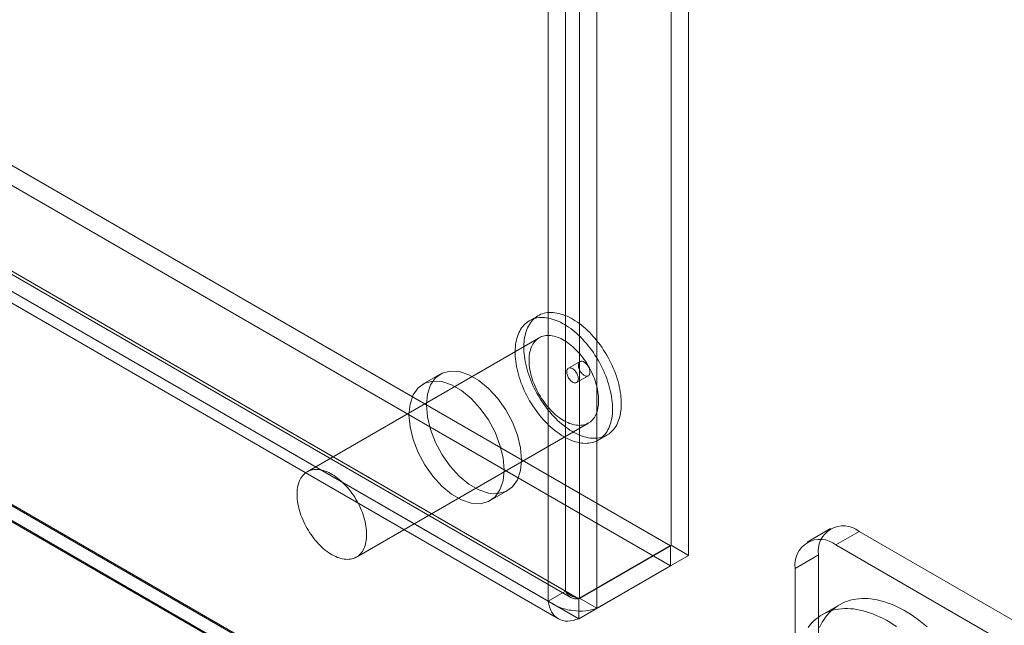
# Model space of a CAD drawing. Units: millimetres. Extents: x 63 to 4340, y 73 to 3108.
# Drawn here: x 3923 to 4013, y 1829 to 1884 of the extents above; entities that cross this region are included whole.
import ezdxf

# ---------------------------------------------------------------- set-up
doc = ezdxf.new("R2010")
doc.units = ezdxf.units.MM
doc.header["$LTSCALE"] = 2

msp = doc.modelspace()

# ---------------------------------------------------------------- linework, layer by layer
at = {"color": 7, "linetype": 'Continuous', "lineweight": 18}
for p, q in [((3982.751, 1836.236), (3982.751, 2383.554)), ((3984.342, 1835.318), (3984.342, 2382.635)), ((3974.371, 2378.716), (3974.371, 1831.399)), ((3973.099, 1832.047), (3973.099, 2378.068)), ((3975.962, 2377.798), (3975.962, 1830.481)), ((3971.508, 1831.129), (3971.508, 2377.15)), ((3635.99, 2036.33), (3982.676, 1836.193)), ((3635.99, 2034.493), (3982.676, 1834.356)), ((3627.441, 2031.287), (3973.566, 1831.473)), ((3627.535, 2031.537), (3973.099, 1832.047)), ((3974.296, 1831.356), (3627.61, 2031.493)), ((3625.944, 2030.618), (3971.508, 1831.129)), ((3626.316, 2029.338), (3972.441, 1829.525)), ((3974.296, 1829.519), (3627.61, 2029.656)), ((3598.473, 2027), (4022.737, 1782.078)), ((3598.517, 2026.853), (4019.936, 1783.573)), ((4020.192, 1782.078), (3598.473, 2025.531)), ((3598.473, 2025.408), (4019.98, 1782.078)), ((3970.585, 1857.221), (3969.79, 1856.762)), ((3970.69, 1855.203), (3949.476, 1842.957)), ((3974.421, 1853.027), (3973.36, 1852.415)), ((3961.645, 1851.887), (3960.054, 1850.968)), ((3974.11, 1851.116), (3975.171, 1851.728)), ((3953.976, 1835.163), (3975.189, 1847.409)), ((3976.089, 1845.85), (3976.885, 1846.309)), ((3966.203, 1840.316), (3967.794, 1841.234)), ((3997.308, 1837.758), (3995.187, 1836.533)), ((3999.933, 1837.498), (3997.812, 1836.273)), ((4025.813, 1822.557), (3999.933, 1837.498)), ((3974.296, 1831.356), (3982.676, 1836.193)), ((3982.751, 1836.236), (3974.371, 1831.399)), ((3982.676, 1836.193), (3982.676, 1834.356)), ((3982.751, 1836.236), (3984.342, 1835.318)), ((4023.692, 1821.333), (3997.812, 1836.273)), ((3984.342, 1835.318), (3975.962, 1830.481)), ((3994.1, 1834.129), (3996.221, 1835.354)), ((3996.221, 1835.354), (3996.221, 1819.431)), ((3974.296, 1829.519), (3982.676, 1834.356)), ((3994.1, 1834.129), (3994.1, 1818.207)), ((3971.508, 1831.129), (3973.099, 1832.047)), ((3974.296, 1831.356), (3974.296, 1829.519)), ((3974.371, 1831.399), (3975.962, 1830.481)), ((3998.139, 1830.809), (3996.548, 1829.89))]:
    msp.add_line(p, q, dxfattribs=at)
at = {"color": 7, "linetype": 'Continuous', "lineweight": 18, "flags": 128}
for points in [[(3976.122, 1854.731), (3975.96, 1854.937), (3975.794, 1855.138), (3975.625, 1855.333), (3975.452, 1855.521), (3975.276, 1855.702), (3975.097, 1855.877), (3974.916, 1856.044), (3974.732, 1856.203), (3974.547, 1856.354), (3974.36, 1856.497), (3974.173, 1856.632), (3973.984, 1856.757), (3973.795, 1856.874), (3973.606, 1856.982), (3973.417, 1857.08), (3973.229, 1857.168), (3973.042, 1857.247), (3972.855, 1857.316), (3972.671, 1857.375), (3972.488, 1857.424), (3972.308, 1857.462), (3972.13, 1857.49), (3971.955, 1857.508), (3971.783, 1857.516), (3971.615, 1857.513), (3971.451, 1857.5), (3971.291, 1857.477), (3971.135, 1857.443), (3970.983, 1857.399), (3970.837, 1857.345), (3970.696, 1857.281), (3970.561, 1857.207), (3970.431, 1857.123), (3970.307, 1857.03), (3970.189, 1856.927), (3970.078, 1856.814), (3969.974, 1856.693), (3969.876, 1856.562), (3969.785, 1856.423), (3969.701, 1856.276), (3969.624, 1856.121), (3969.555, 1855.957), (3969.493, 1855.786), (3969.439, 1855.608), (3969.393, 1855.423), (3969.355, 1855.232), (3969.324, 1855.034), (3969.302, 1854.83), (3969.287, 1854.621), (3969.281, 1854.406), (3969.282, 1854.187), (3969.292, 1853.963), (3969.309, 1853.736), (3969.334, 1853.505), (3969.368, 1853.271), (3969.409, 1853.034), (3969.458, 1852.794), (3969.515, 1852.553), (3969.579, 1852.311), (3969.651, 1852.067), (3969.73, 1851.823), (3969.817, 1851.579), (3969.91, 1851.335), (3970.011, 1851.092), (3970.118, 1850.851), (3970.231, 1850.61), (3970.351, 1850.372), (3970.477, 1850.137), (3970.609, 1849.904), (3970.747, 1849.675), (3970.89, 1849.449), (3971.038, 1849.228), (3971.191, 1849.011), (3971.348, 1848.799), (3971.51, 1848.593), (3971.676, 1848.392), (3971.845, 1848.198), (3972.018, 1848.009), (3972.194, 1847.828), (3972.373, 1847.654), (3972.554, 1847.487), (3972.738, 1847.327), (3972.923, 1847.176), (3973.109, 1847.033), (3973.297, 1846.899), (3973.486, 1846.773), (3973.675, 1846.656), (3973.864, 1846.549), (3974.053, 1846.451), (3974.241, 1846.362), (3974.428, 1846.283), (3974.614, 1846.214), (3974.799, 1846.156), (3974.982, 1846.107), (3975.162, 1846.068), (3975.34, 1846.04), (3975.515, 1846.022), (3975.686, 1846.014), (3975.855, 1846.017), (3976.019, 1846.03), (3976.179, 1846.053), (3976.335, 1846.087), (3976.486, 1846.131), (3976.633, 1846.185), (3976.774, 1846.249), (3976.909, 1846.323), (3977.039, 1846.407), (3977.163, 1846.501), (3977.28, 1846.604), (3977.392, 1846.716), (3977.496, 1846.838), (3977.594, 1846.968), (3977.685, 1847.107), (3977.769, 1847.254), (3977.846, 1847.41), (3977.915, 1847.573), (3977.976, 1847.744), (3978.03, 1847.922), (3978.077, 1848.107), (3978.115, 1848.299), (3978.146, 1848.497), (3978.168, 1848.7), (3978.183, 1848.91), (3978.189, 1849.124), (3978.188, 1849.343), (3978.178, 1849.567), (3978.161, 1849.794), (3978.135, 1850.026), (3978.102, 1850.26), (3978.061, 1850.497), (3978.012, 1850.736), (3977.955, 1850.977), (3977.891, 1851.219), (3977.819, 1851.463), (3977.739, 1851.707), (3977.653, 1851.951), (3977.56, 1852.195), (3977.459, 1852.438), (3977.352, 1852.68), (3977.238, 1852.92), (3977.119, 1853.158), (3976.992, 1853.394), (3976.861, 1853.626), (3976.723, 1853.855), (3976.58, 1854.081), (3976.432, 1854.302), (3976.279, 1854.519), (3976.122, 1854.731)], [(3975.326, 1854.272), (3975.164, 1854.478), (3974.999, 1854.679), (3974.829, 1854.874), (3974.656, 1855.062), (3974.48, 1855.243), (3974.301, 1855.418), (3974.12, 1855.585), (3973.937, 1855.744), (3973.752, 1855.895), (3973.565, 1856.038), (3973.377, 1856.173), (3973.189, 1856.298), (3973, 1856.415), (3972.811, 1856.522), (3972.622, 1856.62), (3972.433, 1856.709), (3972.246, 1856.788), (3972.06, 1856.857), (3971.875, 1856.916), (3971.693, 1856.964), (3971.512, 1857.003), (3971.335, 1857.031), (3971.16, 1857.049), (3970.988, 1857.057), (3970.82, 1857.054), (3970.655, 1857.041), (3970.495, 1857.018), (3970.339, 1856.984), (3970.188, 1856.94), (3970.042, 1856.886), (3969.901, 1856.822), (3969.765, 1856.748), (3969.635, 1856.664), (3969.512, 1856.57), (3969.394, 1856.467), (3969.283, 1856.355), (3969.178, 1856.234), (3969.08, 1856.103), (3968.989, 1855.964), (3968.905, 1855.817), (3968.829, 1855.661), (3968.76, 1855.498), (3968.698, 1855.327), (3968.644, 1855.149), (3968.598, 1854.964), (3968.559, 1854.772), (3968.529, 1854.575), (3968.506, 1854.371), (3968.492, 1854.161), (3968.485, 1853.947), (3968.487, 1853.728), (3968.496, 1853.504), (3968.513, 1853.277), (3968.539, 1853.046), (3968.572, 1852.811), (3968.614, 1852.574), (3968.663, 1852.335), (3968.719, 1852.094), (3968.784, 1851.852), (3968.856, 1851.608), (3968.935, 1851.364), (3969.021, 1851.12), (3969.115, 1850.876), (3969.215, 1850.633), (3969.322, 1850.391), (3969.436, 1850.151), (3969.556, 1849.913), (3969.682, 1849.678), (3969.814, 1849.445), (3969.951, 1849.216), (3970.094, 1848.99), (3970.242, 1848.769), (3970.395, 1848.552), (3970.553, 1848.34), (3970.714, 1848.134), (3970.88, 1847.933), (3971.05, 1847.738), (3971.223, 1847.55), (3971.399, 1847.369), (3971.577, 1847.194), (3971.759, 1847.027), (3971.942, 1846.868), (3972.127, 1846.717), (3972.314, 1846.574), (3972.502, 1846.439), (3972.69, 1846.314), (3972.879, 1846.197), (3973.068, 1846.09), (3973.257, 1845.991), (3973.445, 1845.903), (3973.633, 1845.824), (3973.819, 1845.755), (3974.004, 1845.696), (3974.186, 1845.648), (3974.367, 1845.609), (3974.544, 1845.581), (3974.719, 1845.563), (3974.891, 1845.555), (3975.059, 1845.558), (3975.224, 1845.571), (3975.384, 1845.594), (3975.54, 1845.628), (3975.691, 1845.672), (3975.837, 1845.726), (3975.978, 1845.79), (3976.114, 1845.864), (3976.243, 1845.948), (3976.367, 1846.042), (3976.485, 1846.145), (3976.596, 1846.257), (3976.701, 1846.378), (3976.799, 1846.509), (3976.89, 1846.648), (3976.974, 1846.795), (3977.05, 1846.95), (3977.119, 1847.114), (3977.181, 1847.285), (3977.235, 1847.463), (3977.281, 1847.648), (3977.32, 1847.839), (3977.35, 1848.037), (3977.373, 1848.241), (3977.387, 1848.45), (3977.394, 1848.665), (3977.392, 1848.884), (3977.383, 1849.108), (3977.365, 1849.335), (3977.34, 1849.566), (3977.307, 1849.801), (3977.265, 1850.037), (3977.216, 1850.277), (3977.159, 1850.518), (3977.095, 1850.76), (3977.023, 1851.004), (3976.944, 1851.248), (3976.858, 1851.492), (3976.764, 1851.736), (3976.664, 1851.979), (3976.557, 1852.221), (3976.443, 1852.461), (3976.323, 1852.699), (3976.197, 1852.934), (3976.065, 1853.167), (3975.928, 1853.396), (3975.785, 1853.622), (3975.637, 1853.843), (3975.484, 1854.06), (3975.326, 1854.272)], [(3974.644, 1853.424), (3974.507, 1853.598), (3974.366, 1853.767), (3974.221, 1853.929), (3974.073, 1854.085), (3973.923, 1854.233), (3973.769, 1854.374), (3973.614, 1854.508), (3973.457, 1854.633), (3973.298, 1854.75), (3973.139, 1854.858), (3972.979, 1854.957), (3972.819, 1855.047), (3972.66, 1855.128), (3972.501, 1855.199), (3972.343, 1855.26), (3972.187, 1855.311), (3972.032, 1855.352), (3971.88, 1855.382), (3971.731, 1855.403), (3971.584, 1855.413), (3971.442, 1855.412), (3971.302, 1855.402), (3971.167, 1855.381), (3971.037, 1855.35), (3970.911, 1855.308), (3970.79, 1855.256), (3970.675, 1855.195), (3970.566, 1855.123), (3970.462, 1855.042), (3970.365, 1854.952), (3970.274, 1854.852), (3970.19, 1854.743), (3970.113, 1854.626), (3970.043, 1854.5), (3969.981, 1854.366), (3969.926, 1854.225), (3969.878, 1854.076), (3969.838, 1853.92), (3969.807, 1853.757), (3969.783, 1853.589), (3969.766, 1853.414), (3969.758, 1853.234), (3969.758, 1853.05), (3969.767, 1852.861), (3969.783, 1852.668), (3969.807, 1852.471), (3969.839, 1852.272), (3969.878, 1852.07), (3969.926, 1851.866), (3969.981, 1851.661), (3970.044, 1851.455), (3970.113, 1851.248), (3970.191, 1851.042), (3970.275, 1850.836), (3970.365, 1850.632), (3970.463, 1850.429), (3970.566, 1850.229), (3970.675, 1850.031), (3970.791, 1849.836), (3970.911, 1849.645), (3971.037, 1849.459), (3971.168, 1849.277), (3971.303, 1849.1), (3971.442, 1848.928), (3971.585, 1848.763), (3971.731, 1848.604), (3971.881, 1848.452), (3972.033, 1848.307), (3972.187, 1848.17), (3972.343, 1848.041), (3972.501, 1847.92), (3972.66, 1847.807), (3972.82, 1847.703), (3972.98, 1847.609), (3973.139, 1847.523), (3973.299, 1847.448), (3973.457, 1847.382), (3973.614, 1847.326), (3973.77, 1847.28), (3973.923, 1847.244), (3974.074, 1847.218), (3974.222, 1847.203), (3974.366, 1847.198), (3974.507, 1847.203), (3974.645, 1847.219), (3974.777, 1847.245), (3974.906, 1847.282), (3975.029, 1847.328), (3975.147, 1847.385), (3975.259, 1847.452), (3975.366, 1847.528), (3975.466, 1847.614), (3975.56, 1847.709), (3975.647, 1847.813), (3975.728, 1847.926), (3975.801, 1848.048), (3975.868, 1848.178), (3975.927, 1848.315), (3975.978, 1848.461), (3976.021, 1848.613), (3976.057, 1848.772), (3976.085, 1848.938), (3976.105, 1849.11), (3976.117, 1849.287), (3976.121, 1849.469), (3976.117, 1849.656), (3976.105, 1849.847), (3976.085, 1850.042), (3976.057, 1850.24), (3976.021, 1850.441), (3975.978, 1850.644), (3975.926, 1850.848), (3975.868, 1851.054), (3975.801, 1851.26), (3975.728, 1851.467), (3975.647, 1851.673), (3975.56, 1851.878), (3975.466, 1852.081), (3975.365, 1852.283), (3975.259, 1852.482), (3975.146, 1852.679), (3975.029, 1852.872), (3974.905, 1853.06), (3974.777, 1853.245), (3974.644, 1853.424)], [(3974.511, 1852.024), (3974.459, 1852.099), (3974.411, 1852.178), (3974.369, 1852.26), (3974.333, 1852.344), (3974.305, 1852.428), (3974.284, 1852.512), (3974.271, 1852.593), (3974.265, 1852.671), (3974.268, 1852.745), (3974.279, 1852.813), (3974.297, 1852.875), (3974.323, 1852.929), (3974.357, 1852.975), (3974.397, 1853.011), (3974.443, 1853.038), (3974.494, 1853.055), (3974.55, 1853.062), (3974.609, 1853.058), (3974.672, 1853.044), (3974.736, 1853.02), (3974.801, 1852.986), (3974.867, 1852.943), (3974.931, 1852.892), (3974.993, 1852.832), (3975.052, 1852.766), (3975.107, 1852.694), (3975.157, 1852.617), (3975.202, 1852.536), (3975.241, 1852.453), (3975.273, 1852.369), (3975.298, 1852.285), (3975.315, 1852.202), (3975.324, 1852.122), (3975.325, 1852.046), (3975.319, 1851.975), (3975.304, 1851.91), (3975.282, 1851.852), (3975.252, 1851.802), (3975.215, 1851.761), (3975.172, 1851.729), (3975.123, 1851.707), (3975.07, 1851.695), (3975.012, 1851.693), (3974.951, 1851.702), (3974.887, 1851.721), (3974.822, 1851.75), (3974.757, 1851.789), (3974.692, 1851.836), (3974.629, 1851.892), (3974.569, 1851.955), (3974.511, 1852.024)], [(3969.068, 1844.05), (3968.973, 1845.149), (3968.692, 1846.31), (3968.237, 1847.481), (3967.629, 1848.613), (3966.894, 1849.654), (3966.063, 1850.561), (3965.174, 1851.292), (3964.265, 1851.817), (3963.375, 1852.112), (3962.545, 1852.165), (3961.809, 1851.972), (3961.201, 1851.543), (3960.747, 1850.897), (3960.466, 1850.06), (3960.371, 1849.071), (3960.466, 1847.972), (3960.747, 1846.811), (3961.201, 1845.64), (3961.809, 1844.509), (3962.545, 1843.467), (3963.375, 1842.56), (3964.265, 1841.829), (3965.174, 1841.304), (3966.063, 1841.009), (3966.894, 1840.956), (3967.629, 1841.149), (3968.237, 1841.578), (3968.692, 1842.225), (3968.973, 1843.061), (3969.068, 1844.05)], [(3974.019, 1852.118), (3974.072, 1852.043), (3974.12, 1851.964), (3974.162, 1851.882), (3974.197, 1851.799), (3974.226, 1851.714), (3974.247, 1851.631), (3974.26, 1851.549), (3974.265, 1851.471), (3974.262, 1851.397), (3974.252, 1851.329), (3974.233, 1851.268), (3974.207, 1851.214), (3974.174, 1851.168), (3974.134, 1851.131), (3974.088, 1851.104), (3974.037, 1851.087), (3973.981, 1851.081), (3973.921, 1851.084), (3973.859, 1851.098), (3973.794, 1851.122), (3973.729, 1851.156), (3973.664, 1851.199), (3973.6, 1851.251), (3973.538, 1851.31), (3973.479, 1851.377), (3973.424, 1851.449), (3973.373, 1851.526), (3973.328, 1851.607), (3973.29, 1851.69), (3973.258, 1851.774), (3973.233, 1851.858), (3973.216, 1851.941), (3973.206, 1852.021), (3973.205, 1852.097), (3973.212, 1852.168), (3973.226, 1852.233), (3973.249, 1852.291), (3973.279, 1852.341), (3973.315, 1852.382), (3973.358, 1852.414), (3973.407, 1852.436), (3973.461, 1852.448), (3973.519, 1852.449), (3973.58, 1852.44), (3973.643, 1852.421), (3973.708, 1852.392), (3973.773, 1852.354), (3973.838, 1852.306), (3973.901, 1852.251), (3973.962, 1852.188), (3974.019, 1852.118)], [(3958.78, 1848.153), (3958.875, 1847.054), (3959.156, 1845.893), (3959.61, 1844.721), (3960.218, 1843.59), (3960.954, 1842.548), (3961.785, 1841.642), (3962.674, 1840.91), (3963.583, 1840.385), (3964.472, 1840.09), (3965.303, 1840.038), (3966.038, 1840.23), (3966.647, 1840.659), (3967.101, 1841.306), (3967.382, 1842.142), (3967.477, 1843.132), (3967.382, 1844.231), (3967.101, 1845.391), (3966.647, 1846.563), (3966.038, 1847.694), (3965.303, 1848.736), (3964.472, 1849.642), (3963.583, 1850.374), (3962.674, 1850.899), (3961.785, 1851.194), (3960.954, 1851.246), (3960.218, 1851.054), (3959.61, 1850.625), (3959.156, 1849.978), (3958.875, 1849.142), (3958.78, 1848.153)], [(3953.431, 1841.178), (3953.294, 1841.352), (3953.153, 1841.521), (3953.008, 1841.683), (3952.86, 1841.838), (3952.709, 1841.987), (3952.556, 1842.128), (3952.401, 1842.261), (3952.244, 1842.387), (3952.085, 1842.504), (3951.926, 1842.612), (3951.766, 1842.711), (3951.606, 1842.801), (3951.447, 1842.882), (3951.288, 1842.952), (3951.13, 1843.013), (3950.974, 1843.064), (3950.819, 1843.105), (3950.667, 1843.136), (3950.518, 1843.157), (3950.371, 1843.167), (3950.228, 1843.166), (3950.089, 1843.156), (3949.954, 1843.135), (3949.824, 1843.103), (3949.698, 1843.062), (3949.577, 1843.01), (3949.462, 1842.949), (3949.353, 1842.877), (3949.249, 1842.796), (3949.152, 1842.706), (3949.061, 1842.606), (3948.977, 1842.497), (3948.9, 1842.38), (3948.83, 1842.254), (3948.768, 1842.12), (3948.713, 1841.979), (3948.665, 1841.83), (3948.625, 1841.674), (3948.593, 1841.511), (3948.569, 1841.343), (3948.553, 1841.168), (3948.545, 1840.988), (3948.545, 1840.804), (3948.553, 1840.615), (3948.569, 1840.421), (3948.593, 1840.225), (3948.625, 1840.026), (3948.665, 1839.824), (3948.713, 1839.62), (3948.768, 1839.415), (3948.83, 1839.209), (3948.9, 1839.002), (3948.977, 1838.796), (3949.061, 1838.59), (3949.152, 1838.386), (3949.249, 1838.183), (3949.353, 1837.983), (3949.462, 1837.785), (3949.577, 1837.59), (3949.698, 1837.399), (3949.824, 1837.213), (3949.954, 1837.031), (3950.089, 1836.854), (3950.229, 1836.682), (3950.372, 1836.517), (3950.518, 1836.358), (3950.667, 1836.206), (3950.819, 1836.061), (3950.974, 1835.924), (3951.13, 1835.795), (3951.288, 1835.673), (3951.447, 1835.561), (3951.606, 1835.457), (3951.766, 1835.362), (3951.926, 1835.277), (3952.086, 1835.201), (3952.244, 1835.135), (3952.401, 1835.079), (3952.556, 1835.033), (3952.71, 1834.998), (3952.861, 1834.972), (3953.008, 1834.957), (3953.153, 1834.952), (3953.294, 1834.957), (3953.431, 1834.973), (3953.564, 1834.999), (3953.692, 1835.036), (3953.816, 1835.082), (3953.934, 1835.139), (3954.046, 1835.206), (3954.152, 1835.282), (3954.253, 1835.368), (3954.347, 1835.463), (3954.434, 1835.567), (3954.515, 1835.68), (3954.588, 1835.802), (3954.654, 1835.932), (3954.713, 1836.069), (3954.765, 1836.215), (3954.808, 1836.367), (3954.844, 1836.526), (3954.872, 1836.692), (3954.892, 1836.864), (3954.904, 1837.041), (3954.908, 1837.223), (3954.904, 1837.41), (3954.892, 1837.601), (3954.872, 1837.796), (3954.844, 1837.994), (3954.808, 1838.195), (3954.765, 1838.398), (3954.713, 1838.602), (3954.654, 1838.808), (3954.588, 1839.014), (3954.515, 1839.221), (3954.434, 1839.427), (3954.347, 1839.632), (3954.253, 1839.835), (3954.152, 1840.037), (3954.046, 1840.236), (3953.933, 1840.433), (3953.815, 1840.625), (3953.692, 1840.814), (3953.564, 1840.999), (3953.431, 1841.178)], [(3996.302, 1828.711), (3996.427, 1828.965), (3996.561, 1829.207), (3996.706, 1829.438), (3996.86, 1829.658), (3997.023, 1829.865), (3997.196, 1830.06), (3997.379, 1830.242), (3997.57, 1830.411), (3997.769, 1830.567), (3997.977, 1830.71), (3998.193, 1830.839), (3998.417, 1830.955), (3998.648, 1831.057), (3998.887, 1831.145), (3999.132, 1831.218), (3999.384, 1831.278), (3999.643, 1831.323), (3999.907, 1831.354), (4000.176, 1831.371), (4000.451, 1831.373), (4000.731, 1831.361), (4001.016, 1831.335), (4001.304, 1831.294), (4001.596, 1831.239), (4001.892, 1831.17), (4002.19, 1831.087), (4002.491, 1830.99), (4002.795, 1830.878), (4003.1, 1830.753), (4003.406, 1830.615), (4003.714, 1830.463), (4004.022, 1830.298), (4004.33, 1830.12), (4004.638, 1829.929), (4004.946, 1829.726), (4005.252, 1829.511), (4005.557, 1829.283), (4005.861, 1829.044), (4006.162, 1828.794)], [(3995.269, 1828.739), (3995.432, 1828.947), (3995.605, 1829.141), (3995.788, 1829.323), (3995.979, 1829.493), (3996.178, 1829.649), (3996.386, 1829.792), (3996.602, 1829.921), (3996.826, 1830.037), (3997.057, 1830.138), (3997.296, 1830.226), (3997.541, 1830.3), (3997.793, 1830.36), (3998.052, 1830.405), (3998.316, 1830.436), (3998.585, 1830.453), (3998.86, 1830.455), (3999.14, 1830.443), (3999.425, 1830.417), (3999.713, 1830.376), (4000.005, 1830.321), (4000.301, 1830.252), (4000.599, 1830.168), (4000.9, 1830.071), (4001.204, 1829.96), (4001.509, 1829.835), (4001.815, 1829.697), (4002.123, 1829.545), (4002.431, 1829.38), (4002.739, 1829.202), (4003.047, 1829.011), (4003.355, 1828.808)]]:
    msp.add_lwpolyline(points, dxfattribs=at)
at = {"color": 7, "linetype": 'Continuous', "lineweight": 18}
for centre, start, end in [((3998.489, 1835.712), 51.04993, 188.96082), ((3996.368, 1834.487), 51.05044, 188.96031)]:
    msp.add_arc(centre, 2.297, start, end, dxfattribs=at)
for points in [[(3973.099, 1832.047), (3973.191, 1831.951), (3973.377, 1831.757), (3973.735, 1831.559), (3974.092, 1831.433), (3974.278, 1831.41), (3974.371, 1831.399)], [(3974.296, 1831.356), (3974.166, 1831.346), (3973.906, 1831.325), (3973.555, 1831.455), (3973.268, 1831.694), (3973.155, 1831.93), (3973.099, 1832.047)], [(3971.508, 1831.129), (3971.833, 1830.926), (3972.484, 1830.519), (3973.735, 1830.23), (3974.986, 1830.195), (3975.637, 1830.385), (3975.962, 1830.481)], [(3974.296, 1829.519), (3973.958, 1829.416), (3973.28, 1829.21), (3972.404, 1829.461), (3971.748, 1830.095), (3971.588, 1830.784), (3971.508, 1831.129)]]:
    msp.add_open_spline(points, degree=3, dxfattribs=at)

doc.saveas('drawing.dxf')
